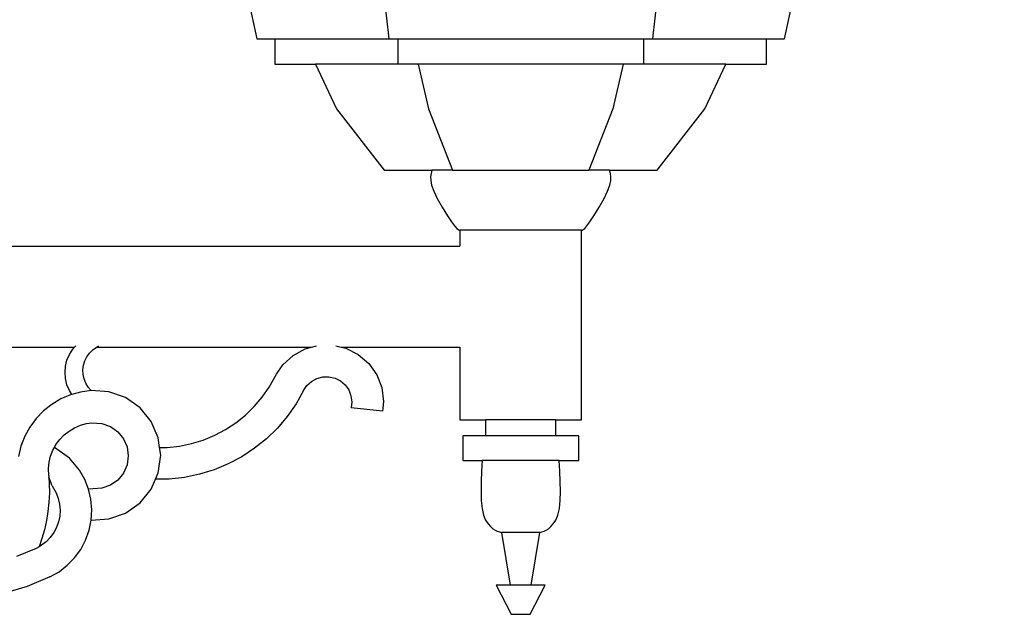
# Model space of a CAD drawing. Units: millimetres. Extents: x -414 to 3455, y 2885 to 8280.
# Drawn here: x 3087 to 3399, y 7563 to 7751 of the extents above; entities that cross this region are included whole.
import ezdxf

# ---------------------------------------------------------------- set-up
doc = ezdxf.new("R2010")
doc.units = ezdxf.units.MM

msp = doc.modelspace()

# ---------------------------------------------------------------- linework, layer by layer
for p, q in [((3092.59, 8066.4), (3162.11, 7745.12)), ((3169.07, 8066.4), (3203.83, 7745.12)), ((3322.02, 8066.4), (3287.26, 7745.12)), ((3328.98, 7745.12), (3398.5, 8066.4)), ((3162.11, 7745.12), (3167.82, 7745.12)), ((3167.82, 7745.12), (3167.82, 7737.05)), ((3167.82, 7745.12), (3203.83, 7745.12)), ((3203.83, 7745.12), (3206.69, 7745.12)), ((3206.69, 7745.12), (3206.69, 7737.05)), ((3206.69, 7745.12), (3284.41, 7745.12)), ((3284.41, 7745.12), (3284.41, 7737.05)), ((3284.41, 7745.12), (3287.26, 7745.12)), ((3287.26, 7745.12), (3323.27, 7745.12)), ((3323.27, 7737.05), (3323.27, 7745.12)), ((3323.27, 7745.12), (3328.98, 7745.12)), ((3167.82, 7737.05), (3180.66, 7737.05)), ((3180.66, 7737.05), (3187.34, 7722.96)), ((3206.69, 7737.05), (3180.66, 7737.05)), ((3213.1, 7737.05), (3206.69, 7737.05)), ((3213.1, 7737.05), (3216.44, 7722.96)), ((3277.99, 7737.05), (3213.1, 7737.05)), ((3277.99, 7737.05), (3274.65, 7722.96)), ((3284.41, 7737.05), (3277.99, 7737.05)), ((3310.44, 7737.05), (3284.41, 7737.05)), ((3303.76, 7722.96), (3310.44, 7737.05)), ((3310.44, 7737.05), (3323.27, 7737.05)), ((3187.34, 7722.96), (3202.38, 7703.47)), ((3216.44, 7722.96), (3223.96, 7703.47)), ((3274.65, 7722.96), (3267.13, 7703.47)), ((3288.72, 7703.47), (3303.76, 7722.96)), ((3202.38, 7703.47), (3217.41, 7703.47)), ((3217.19, 7702.5), (3217.05, 7701.44)), ((3217.05, 7701.44), (3217.09, 7700.21)), ((3217.41, 7703.47), (3217.19, 7702.5)), ((3223.96, 7703.47), (3217.41, 7703.47)), ((3223.96, 7703.47), (3267.13, 7703.47)), ((3273.68, 7703.47), (3267.13, 7703.47)), ((3273.68, 7703.47), (3288.72, 7703.47)), ((3273.91, 7702.5), (3273.68, 7703.47)), ((3274.04, 7701.44), (3273.91, 7702.5)), ((3274.01, 7700.21), (3274.04, 7701.44)), ((3217.09, 7700.21), (3217.39, 7698.72)), ((3217.39, 7698.72), (3218.05, 7696.87)), ((3273.05, 7696.87), (3273.7, 7698.72)), ((3273.7, 7698.72), (3274.01, 7700.21)), ((3218.05, 7696.87), (3219.14, 7694.58)), ((3271.96, 7694.58), (3273.05, 7696.87)), ((3219.14, 7694.58), (3220.75, 7691.77)), ((3220.75, 7691.77), (3222.44, 7689.09)), ((3268.66, 7689.09), (3270.34, 7691.77)), ((3270.34, 7691.77), (3271.96, 7694.58)), ((3222.44, 7689.09), (3223.71, 7687.17)), ((3267.39, 7687.17), (3268.66, 7689.09)), ((3223.71, 7687.17), (3224.64, 7685.89)), ((3224.64, 7685.89), (3225.3, 7685.1)), ((3265.8, 7685.1), (3266.46, 7685.89)), ((3266.46, 7685.89), (3267.39, 7687.17)), ((3225.3, 7685.1), (3225.75, 7684.7)), ((3225.75, 7684.7), (3226.07, 7684.56)), ((3226.07, 7684.56), (3226.32, 7684.53)), ((3226.32, 7684.53), (3226.32, 7679.48)), ((3264.77, 7684.53), (3226.32, 7684.53)), ((3264.77, 7684.53), (3265.02, 7684.56)), ((3264.77, 7624.5), (3264.77, 7684.53)), ((3265.02, 7684.56), (3265.34, 7684.7)), ((3265.34, 7684.7), (3265.8, 7685.1)), ((2848.55, 7679.48), (3226.32, 7679.48)), ((3000.97, 7647.48), (3104.46, 7647.48)), ((3102.05, 7643.34), (3102.82, 7645.15)), ((3102.82, 7645.15), (3103.87, 7646.82)), ((3103.87, 7646.82), (3104.46, 7647.48)), ((3104.46, 7647.48), (3104.81, 7647.88)), ((3108.31, 7644.44), (3109.15, 7645.62)), ((3109.15, 7645.62), (3110.18, 7646.65)), ((3110.18, 7646.65), (3111.36, 7647.48)), ((3111.36, 7647.48), (3112.17, 7647.88)), ((3111.36, 7647.48), (3179.43, 7647.48)), ((3173.55, 7644.86), (3177.39, 7646.95)), ((3177.39, 7646.95), (3179.43, 7647.48)), ((3179.43, 7647.48), (3180.94, 7647.88)), ((3187.04, 7647.88), (3188.74, 7647.48)), ((3188.74, 7647.48), (3226.32, 7647.48)), ((3188.74, 7647.48), (3190.26, 7647.13)), ((3190.26, 7647.13), (3194.16, 7645.16)), ((3194.16, 7645.16), (3197.47, 7642.3)), ((3226.32, 7647.48), (3226.32, 7624.5)), ((3101.58, 7641.44), (3102.05, 7643.34)), ((3107.26, 7641.74), (3107.67, 7643.14)), ((3107.67, 7643.14), (3108.31, 7644.44)), ((3168.36, 7638.99), (3170.32, 7641.92)), ((3170.32, 7641.92), (3173.55, 7644.86)), ((3197.47, 7642.3), (3200, 7638.74)), ((3101.43, 7639.48), (3101.58, 7641.44)), ((3101.58, 7637.52), (3101.43, 7639.48)), ((3107.09, 7640.3), (3107.26, 7641.74)), ((3107.15, 7638.85), (3107.09, 7640.3)), ((3107.46, 7637.44), (3107.15, 7638.85)), ((3166.02, 7634.87), (3168.36, 7638.99)), ((3102.05, 7635.61), (3101.58, 7637.52)), ((3107.99, 7636.09), (3107.46, 7637.44)), ((3108.75, 7634.85), (3107.99, 7636.09)), ((3177.96, 7635.35), (3179.39, 7636.66)), ((3179.39, 7636.66), (3181.1, 7637.58)), ((3181.1, 7637.58), (3182.98, 7638.08)), ((3182.98, 7638.08), (3184.92, 7638.1)), ((3184.92, 7638.1), (3186.82, 7637.67)), ((3186.82, 7637.67), (3188.55, 7636.79)), ((3188.55, 7636.79), (3190.02, 7635.52)), ((3200, 7638.74), (3201.61, 7634.67)), ((3102.82, 7633.8), (3102.05, 7635.61)), ((3103.63, 7632.53), (3102.82, 7633.8)), ((3106.38, 7633.29), (3103.63, 7632.53)), ((3109.69, 7633.75), (3106.38, 7633.29)), ((3109.69, 7633.75), (3108.75, 7634.85)), ((3115.28, 7633.38), (3109.69, 7633.75)), ((3120.57, 7631.51), (3115.28, 7633.38)), ((3163.79, 7631.68), (3166.02, 7634.87)), ((3176.88, 7633.73), (3174.49, 7629.53)), ((3176.88, 7633.73), (3177.96, 7635.35)), ((3190.02, 7635.52), (3191.15, 7633.93)), ((3191.15, 7633.93), (3191.86, 7632.13)), ((3201.61, 7634.67), (3202.19, 7630.34)), ((3100.09, 7631.08), (3097.21, 7629.37)), ((3103.16, 7632.4), (3100.09, 7631.08)), ((3103.63, 7632.53), (3103.16, 7632.4)), ((3125.15, 7628.28), (3120.57, 7631.51)), ((3161.27, 7628.72), (3163.79, 7631.68)), ((3174.49, 7629.53), (3171.72, 7625.56)), ((3191.86, 7632.13), (3192.12, 7630.2)), ((3192.12, 7630.2), (3191.91, 7628.27)), ((3202.19, 7630.34), (3201.86, 7627.2)), ((3094.59, 7627.3), (3092.27, 7624.89)), ((3097.21, 7629.37), (3094.59, 7627.3)), ((3128.69, 7623.94), (3125.15, 7628.28)), ((3158.48, 7626), (3161.27, 7628.72)), ((3201.86, 7627.2), (3191.91, 7628.27)), ((3092.27, 7624.89), (3090.29, 7622.2)), ((3106.31, 7622.76), (3108.24, 7623.3)), ((3108.24, 7623.3), (3109.88, 7623.52)), ((3109.88, 7623.52), (3113.08, 7623.31)), ((3113.08, 7623.31), (3115.77, 7622.36)), ((3130.93, 7618.8), (3128.69, 7623.94)), ((3152.2, 7621.42), (3155.45, 7623.56)), ((3155.45, 7623.56), (3158.48, 7626)), ((3171.72, 7625.56), (3168.59, 7621.88)), ((3226.32, 7624.5), (3234.45, 7624.5)), ((3234.45, 7624.5), (3234.45, 7619.45)), ((3256.65, 7624.5), (3234.45, 7624.5)), ((3256.65, 7619.45), (3256.65, 7624.5)), ((3256.65, 7624.5), (3264.77, 7624.5)), ((3090.29, 7622.2), (3088.69, 7619.27)), ((3101.16, 7619.7), (3102.74, 7620.94)), ((3102.74, 7620.94), (3104.46, 7621.97)), ((3104.46, 7621.97), (3106.31, 7622.76)), ((3115.77, 7622.36), (3118.1, 7620.72)), ((3118.1, 7620.72), (3119.91, 7618.51)), ((3148.77, 7619.6), (3152.2, 7621.42)), ((3168.59, 7621.88), (3165.12, 7618.51)), ((3088.69, 7619.27), (3087.49, 7616.15)), ((3098.58, 7616.63), (3099.77, 7618.25)), ((3099.77, 7618.25), (3101.16, 7619.7)), ((3119.91, 7618.51), (3121.04, 7615.89)), ((3131.36, 7615.68), (3130.93, 7618.8)), ((3141.46, 7616.95), (3145.17, 7618.1)), ((3145.17, 7618.1), (3148.77, 7619.6)), ((3165.12, 7618.51), (3161.35, 7615.48)), ((3227.21, 7619.45), (3227.21, 7611.65)), ((3234.45, 7619.45), (3227.21, 7619.45)), ((3256.65, 7619.45), (3234.45, 7619.45)), ((3263.89, 7619.45), (3256.65, 7619.45)), ((3263.89, 7611.65), (3263.89, 7619.45)), ((3087.49, 7616.15), (3086.71, 7612.9)), ((3096.89, 7613), (3097.61, 7614.87)), ((3097.61, 7614.87), (3098.1, 7615.75)), ((3098.1, 7615.75), (3098.58, 7616.63)), ((3102.81, 7612.3), (3098.1, 7615.75)), ((3121.04, 7615.89), (3121.43, 7613.07)), ((3131.36, 7615.68), (3133.78, 7615.72)), ((3131.69, 7613.25), (3131.36, 7615.68)), ((3133.78, 7615.72), (3137.65, 7616.16)), ((3137.65, 7616.16), (3141.46, 7616.95)), ((3161.35, 7615.48), (3157.31, 7612.81)), ((3096.22, 7609.05), (3096.42, 7611.04)), ((3096.42, 7611.04), (3096.89, 7613)), ((3106.06, 7608.5), (3102.81, 7612.3)), ((3121.43, 7613.07), (3121.04, 7610.24)), ((3130.93, 7607.69), (3131.69, 7613.25)), ((3157.31, 7612.81), (3153.04, 7610.54)), ((3227.21, 7611.65), (3233.36, 7611.65)), ((3233.36, 7611.65), (3233.19, 7608.27)), ((3257.74, 7611.65), (3233.36, 7611.65)), ((3257.91, 7608.27), (3257.74, 7611.65)), ((3257.74, 7611.65), (3263.89, 7611.65)), ((3096.27, 7606.91), (3096.22, 7609.05)), ((3107.68, 7605.63), (3106.06, 7608.5)), ((3119.91, 7607.63), (3118.1, 7605.42)), ((3121.04, 7610.24), (3119.91, 7607.63)), ((3130.04, 7605.66), (3130.93, 7607.69)), ((3148.58, 7608.69), (3143.96, 7607.26)), ((3153.04, 7610.54), (3148.58, 7608.69)), ((3233.19, 7608.27), (3233.06, 7604.96)), ((3258.04, 7604.96), (3257.91, 7608.27)), ((3096.27, 7606.91), (3096.31, 7606.37)), ((3097.34, 7603.62), (3096.31, 7606.37)), ((3096.31, 7606.37), (3096.45, 7604.27)), ((3108.86, 7602.55), (3107.68, 7605.63)), ((3118.1, 7605.42), (3115.77, 7603.78)), ((3128.69, 7602.56), (3130.04, 7605.66)), ((3134.42, 7605.73), (3130.04, 7605.66)), ((3139.23, 7606.27), (3134.42, 7605.73)), ((3143.96, 7607.26), (3139.23, 7606.27)), ((3233.06, 7604.96), (3233.01, 7601.83)), ((3258.09, 7601.83), (3258.04, 7604.96)), ((3096.45, 7604.27), (3096.49, 7601.33)), ((3097.34, 7603.62), (3098.6, 7601.36)), ((3113.08, 7602.83), (3108.86, 7602.55)), ((3109.61, 7599.33), (3108.86, 7602.55)), ((3115.77, 7603.78), (3113.08, 7602.83)), ((3125.15, 7598.21), (3128.69, 7602.56)), ((3233.01, 7601.83), (3233.08, 7598.96)), ((3258.01, 7598.96), (3258.09, 7601.83)), ((3096.35, 7598.4), (3096.04, 7595.47)), ((3096.49, 7601.33), (3096.35, 7598.4)), ((3098.6, 7601.36), (3099.28, 7599.61)), ((3099.28, 7599.61), (3099.7, 7597.78)), ((3109.88, 7596.04), (3109.61, 7599.33)), ((3233.08, 7598.96), (3233.33, 7596.42)), ((3257.77, 7596.42), (3258.01, 7598.96)), ((3096.04, 7595.47), (3095.57, 7592.57)), ((3099.7, 7597.78), (3099.86, 7595.91)), ((3099.86, 7595.91), (3099.75, 7594.04)), ((3109.69, 7592.75), (3109.88, 7596.04)), ((3120.57, 7594.99), (3125.15, 7598.21)), ((3233.33, 7596.42), (3233.77, 7594.31)), ((3257.32, 7594.31), (3257.77, 7596.42)), ((3095.57, 7592.57), (3094.93, 7589.71)), ((3099.38, 7592.2), (3098.75, 7590.43)), ((3099.75, 7594.04), (3099.38, 7592.2)), ((3109.04, 7589.51), (3109.69, 7592.75)), ((3109.69, 7592.75), (3115.28, 7593.12)), ((3115.28, 7593.12), (3120.57, 7594.99)), ((3233.77, 7594.31), (3234.47, 7592.72)), ((3234.47, 7592.72), (3235.28, 7591.56)), ((3255.81, 7591.56), (3256.62, 7592.72)), ((3256.62, 7592.72), (3257.32, 7594.31)), ((3094.93, 7589.71), (3094.12, 7586.88)), ((3098.75, 7590.43), (3097.87, 7588.77)), ((3107.93, 7586.4), (3109.04, 7589.51)), ((3235.28, 7591.56), (3236.05, 7590.68)), ((3236.05, 7590.68), (3236.78, 7590.03)), ((3236.78, 7590.03), (3237.48, 7589.56)), ((3237.48, 7589.56), (3238.16, 7589.24)), ((3238.16, 7589.24), (3238.83, 7589.01)), ((3238.83, 7589.01), (3239.48, 7588.82)), ((3251.61, 7588.82), (3252.27, 7589.01)), ((3252.27, 7589.01), (3252.93, 7589.24)), ((3252.93, 7589.24), (3253.61, 7589.56)), ((3253.61, 7589.56), (3254.31, 7590.03)), ((3254.31, 7590.03), (3255.05, 7590.68)), ((3255.05, 7590.68), (3255.81, 7591.56)), ((3094.12, 7586.88), (3093.22, 7584.32)), ((3095.47, 7585.91), (3093.99, 7584.76)), ((3096.77, 7587.25), (3095.47, 7585.91)), ((3097.87, 7588.77), (3096.77, 7587.25)), ((3106.39, 7583.48), (3107.93, 7586.4)), ((3239.48, 7588.82), (3242.21, 7572.11)), ((3251.61, 7588.82), (3239.48, 7588.82)), ((3248.88, 7572.11), (3251.61, 7588.82)), ((3092.27, 7583.78), (3086.09, 7581.21)), ((3093.22, 7584.32), (3092.27, 7583.78)), ((3093.99, 7584.76), (3093.22, 7584.32)), ((3104.45, 7580.81), (3106.39, 7583.48)), ((3102.16, 7578.44), (3104.45, 7580.81)), ((3099.55, 7576.42), (3102.16, 7578.44)), ((3096.68, 7574.78), (3089.47, 7571.78)), ((3096.68, 7574.78), (3099.55, 7576.42)), ((3089.47, 7571.78), (3081.98, 7569.53)), ((3237.76, 7572.11), (3242.51, 7562.92)), ((3242.21, 7572.11), (3237.76, 7572.11)), ((3248.88, 7572.11), (3242.21, 7572.11)), ((3248.59, 7562.92), (3253.34, 7572.11)), ((3253.34, 7572.11), (3248.88, 7572.11)), ((3242.51, 7562.92), (3248.59, 7562.92))]:
    msp.add_line(p, q)

doc.saveas('drawing.dxf')
